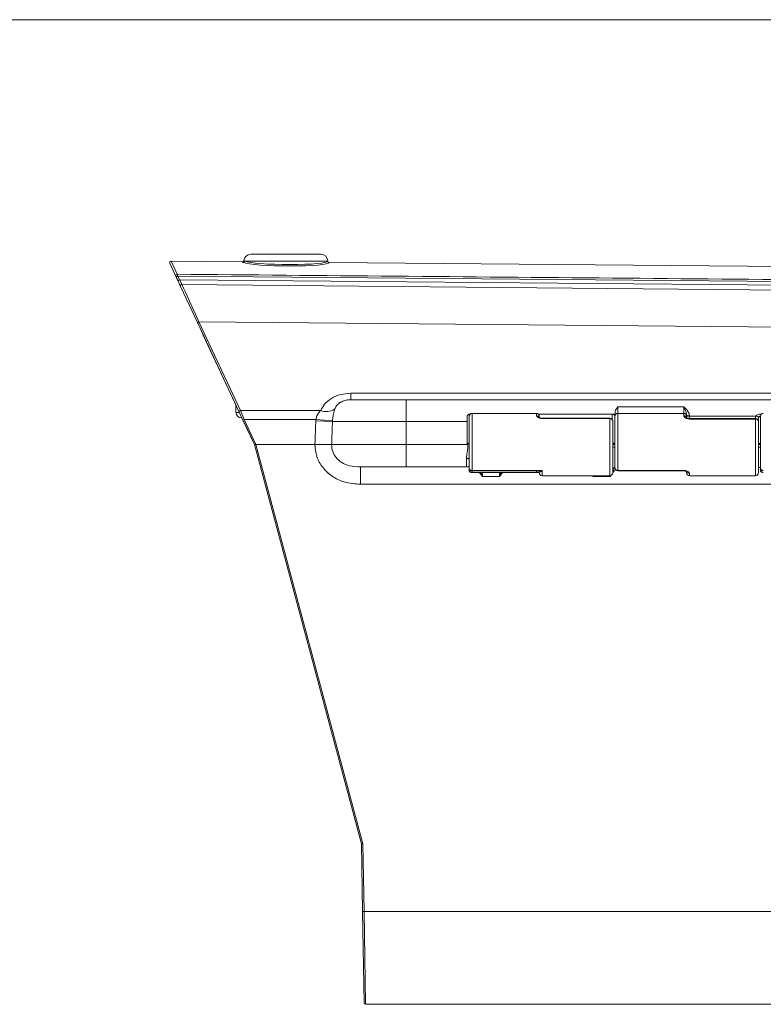
# Model space of a CAD drawing. Units: millimetres. Extents: x 84 to 2980, y 53 to 2081.
# Drawn here: x 1553 to 1823, y 1723 to 2081 of the extents above; entities that cross this region are included whole.
import ezdxf

# ---------------------------------------------------------------- set-up
doc = ezdxf.new("R2010")
doc.units = ezdxf.units.MM

msp = doc.modelspace()

# ---------------------------------------------------------------- linework, layer by layer
at = {"color": 7, "linetype": 'Continuous', "lineweight": 0}
msp.add_line((83.8, 2080.79), (2700, 2080.79), dxfattribs=at)
at = {"color": 7, "linetype": 'Continuous', "lineweight": 15}
for p, q in [((1662, 1995.63), (1636.6, 1995.63)), ((1610.13, 1986.04), (1607.17, 1992.37)), ((1607.64, 1993.1), (1633.56, 1992.87)), ((1607.64, 1993.1), (1609.84, 1988.37)), ((1664.54, 1993.09), (1634.41, 1993.09)), ((1665.04, 1992.59), (2242.21, 1987.54)), ((1609.61, 1987.15), (1609.38, 1987.65)), ((1609.84, 1988.37), (1610.07, 1987.69)), ((1610.07, 1987.69), (1610.7, 1986.34)), ((2242.18, 1982.16), (1610.07, 1987.69)), ((1610.13, 1986.04), (1609.53, 1987.32)), ((1610.31, 1985.64), (1609.61, 1987.15)), ((1611.1, 1983.96), (1610.31, 1985.64)), ((1610.79, 1986.34), (1611.56, 1984.68)), ((2242.17, 1980.81), (1610.79, 1986.34)), ((1617.32, 1970.61), (1611.1, 1983.96)), ((1611.56, 1984.68), (2242.16, 1978.73)), ((1632.37, 1938.34), (1617.32, 1970.61)), ((1617.78, 1971.15), (1632.83, 1938.88)), ((2241.83, 1965.26), (1617.78, 1971.15)), ((1619.21, 1966.56), (1631.14, 1940.97)), ((1672.88, 1942.8), (1672.88, 1945.16)), ((1672.88, 1945.16), (1846.21, 1945.16)), ((1672.88, 1942.8), (1692.99, 1942.8)), ((1692.99, 1934.96), (1692.99, 1942.8)), ((1692.99, 1942.8), (2580.97, 1942.8)), ((1631.22, 1938.17), (1632.45, 1938.17)), ((1633.74, 1935.4), (1632.37, 1938.34)), ((1632.83, 1938.88), (1634.2, 1935.62)), ((1632.83, 1938.88), (1661.94, 1938.88)), ((1716.1, 1937.63), (1716.24, 1937.63)), ((1716.1, 1937.63), (1716.1, 1937.5)), ((1716.86, 1937.85), (1716.86, 1917.12)), ((1740.23, 1937.06), (1740.23, 1937.85)), ((1740.86, 1937.63), (1767.66, 1937.63)), ((1767.66, 1935.66), (1767.66, 1937.63)), ((1768.68, 1936.78), (1768.68, 1937.76)), ((1769.7, 1940.22), (1793.7, 1940.22)), ((1769.7, 1940.22), (1769.7, 1937.85)), ((1769.7, 1937.85), (1769.7, 1917.19)), ((1793.7, 1937.85), (1793.7, 1940.22)), ((1793.7, 1936.97), (1793.7, 1937.85)), ((1821.39, 1937.63), (1821.9, 1937.63)), ((1633.37, 1936.2), (1633.25, 1936.2)), ((1633.74, 1935.4), (1634.2, 1935.62)), ((1637.87, 1926.54), (1633.74, 1935.4)), ((1633.89, 1935.07), (1634.5, 1933.77)), ((1634.2, 1935.62), (1638.43, 1926.54)), ((1660.19, 1935.62), (1634.2, 1935.62)), ((1634.5, 1933.77), (1637.87, 1926.54)), ((1666.22, 1934.96), (1660.17, 1935.19)), ((1666.24, 1935.19), (1660.19, 1935.62)), ((1692.99, 1934.96), (1666.22, 1934.96)), ((1692.99, 1934.96), (1692.99, 1926.54)), ((1715.09, 1934.96), (1692.99, 1934.96)), ((1715.09, 1936.65), (1715.09, 1934.96)), ((1715.09, 1926.58), (1715.09, 1934.96)), ((1715.85, 1917.97), (1715.85, 1936.83)), ((1741.25, 1936.83), (1741.25, 1936.12)), ((1742.26, 1935.96), (1742.26, 1936.13)), ((1766.9, 1935.96), (1742.26, 1935.96)), ((1766.9, 1935.96), (1766.9, 1936.13)), ((1766.9, 1915.24), (1766.9, 1935.96)), ((1767.92, 1935.12), (1767.92, 1916.26)), ((1767.92, 1934.99), (1767.92, 1925.97)), ((1768.68, 1918.03), (1768.68, 1936.83)), ((1794.72, 1937.22), (1794.72, 1936.78)), ((1794.72, 1936.83), (1794.72, 1936.03)), ((1795.73, 1936.94), (1795.73, 1936.83)), ((1819.73, 1936.83), (1795.73, 1936.83)), ((1795.73, 1936.83), (1795.73, 1935.99)), ((1795.73, 1935.99), (1795.73, 1935.8)), ((1819.73, 1935.8), (1795.73, 1935.8)), ((1819.73, 1935.99), (1819.73, 1936.83)), ((1819.73, 1935.99), (1819.73, 1935.8)), ((1819.73, 1915.24), (1819.73, 1935.8)), ((1820.75, 1936.1), (1820.75, 1925.96)), ((1820.75, 1934.97), (1820.75, 1916.26)), ((1821.51, 1917.97), (1821.51, 1936.83)), ((1715.85, 1927.56), (1715.85, 1931.24)), ((1768.68, 1927.12), (1768.68, 1931.24)), ((1821.51, 1927.12), (1821.51, 1931.24)), ((1768.68, 1918.03), (1768.68, 1927.12)), ((1821.51, 1916.97), (1821.51, 1927.12)), ((1676.72, 1781.54), (1637.87, 1926.54)), ((1637.87, 1926.54), (1638.39, 1926.54)), ((1638.39, 1926.54), (1677.23, 1781.59)), ((1638.39, 1926.54), (1659.84, 1926.54)), ((1659.84, 1926.54), (1638.43, 1926.54)), ((1665.91, 1926.54), (1692.99, 1926.54)), ((1692.99, 1926.54), (1665.92, 1926.54)), ((1692.99, 1926.54), (1715.09, 1926.54)), ((1692.99, 1918.42), (1692.99, 1926.54)), ((1714.83, 1926.54), (1692.99, 1926.54)), ((1767.92, 1926.54), (1768.68, 1926.54)), ((1767.92, 1925.97), (1767.92, 1921.84)), ((1768.68, 1925.6), (1767.92, 1925.6)), ((1820.75, 1926.54), (1821.51, 1926.54)), ((1820.75, 1925.96), (1820.75, 1921.72)), ((1821.51, 1925.6), (1820.75, 1925.6)), ((1714.83, 1918.44), (1714.83, 1921.56)), ((1676.44, 1918.42), (1692.99, 1918.42)), ((1676.44, 1918.42), (1676.44, 1912.16)), ((1692.99, 1918.42), (1715.85, 1918.42)), ((1715.85, 1916.97), (1715.85, 1917.97)), ((1716.86, 1917.12), (1742.26, 1917.12)), ((1716.86, 1916.96), (1716.86, 1917.12)), ((1716.86, 1916.96), (1716.86, 1916.43)), ((1720.55, 1916.43), (1716.86, 1916.43)), ((1720.67, 1916.43), (1720.55, 1916.43)), ((1726.77, 1916.43), (1720.67, 1916.43)), ((1720.67, 1916.43), (1720.67, 1914.92)), ((1726.9, 1916.43), (1726.77, 1916.43)), ((1726.77, 1914.92), (1726.77, 1916.43)), ((1740.36, 1916.43), (1726.9, 1916.43)), ((1741.25, 1916.26), (1741.25, 1917.02)), ((1742.26, 1917.12), (1742.26, 1915.24)), ((1769.7, 1917.19), (1793.7, 1917.19)), ((1769.7, 1917.19), (1769.7, 1917.02)), ((1793.7, 1917.19), (1793.7, 1917.02)), ((1794.72, 1916.26), (1794.72, 1917.01)), ((1795.73, 1916.07), (1795.73, 1915.24)), ((1820.75, 1918.22), (1821.51, 1918.22)), ((1726.77, 1914.92), (1720.67, 1914.92)), ((1760.81, 1915.24), (1760.81, 1914.92)), ((1766.9, 1914.92), (1760.81, 1914.92)), ((1766.9, 1914.92), (1766.9, 1915.24)), ((1676.44, 1912.16), (1846.26, 1912.16)), ((1677.15, 1757.06), (1676.72, 1781.54)), ((1677.23, 1781.59), (1677.66, 1757.04)), ((1677.73, 1723.84), (1677.15, 1757.06)), ((2246.2, 1757.04), (1677.66, 1757.04)), ((1677.66, 1757.04), (1678.24, 1723.38)), ((1678.24, 1723.38), (1678.24, 1723.34)), ((1678.24, 1723.34), (1913.34, 1723.34))]:
    msp.add_line(p, q, dxfattribs=at)
at = {"color": 7, "linetype": 'Continuous', "lineweight": 15, "flags": 128}
for points in [[(1609.61, 1987.15), (1609.59, 1987.22), (1609.6, 1987.3), (1609.63, 1987.38), (1609.69, 1987.46), (1609.76, 1987.53), (1609.86, 1987.6), (1609.96, 1987.65), (1610.07, 1987.69)], [(1617.32, 1970.61), (1617.31, 1970.67), (1617.31, 1970.75), (1617.35, 1970.83), (1617.4, 1970.91), (1617.48, 1970.99), (1617.57, 1971.05), (1617.68, 1971.11), (1617.78, 1971.15)], [(1632.37, 1938.34), (1632.35, 1938.41), (1632.36, 1938.49), (1632.39, 1938.57), (1632.45, 1938.65), (1632.52, 1938.72), (1632.62, 1938.79), (1632.72, 1938.84), (1632.83, 1938.88)], [(1794.72, 1937.22), (1794.74, 1937.17), (1794.79, 1937.11), (1794.89, 1937.06), (1795.01, 1937.02), (1795.17, 1936.99), (1795.34, 1936.96), (1795.53, 1936.94), (1795.73, 1936.94)], [(1714.83, 1921.56), (1715.03, 1921.55), (1715.22, 1921.52), (1715.4, 1921.46), (1715.55, 1921.38), (1715.68, 1921.29), (1715.77, 1921.18), (1715.83, 1921.06), (1715.85, 1920.94)]]:
    msp.add_lwpolyline(points, dxfattribs=at)
at = {"color": 7, "linetype": 'Continuous', "lineweight": 15}
for centre, radius, start, end in [((1636.6, 1993.09), 2.54, 90, 174.6129), ((1662, 1993.09), 2.54, 0.2425, 90), ((1633.89, 1993.1), 0.512, 271.2684, 359.3247), ((1665.05, 1993.09), 0.508, 180.1527, 269.5533), ((1609.84, 1987.86), 0.508, 89.5973, 205), ((1611.56, 1984.17), 0.508, 89.5672, 204.7996), ((1633.25, 1938.23), 2.03, 181.5, 270), ((1663.94, 1945), 6.44, 251.8248, 298.4195), ((1716.86, 1936.83), 1.02, 90, 180), ((1740.23, 1936.83), 1.02, 0, 90), ((1769.7, 1936.83), 1.02, 90, 180), ((1793.7, 1936.83), 1.02, 0, 90), ((1822.53, 1936.83), 1.02, 90, 180), ((1740.26, 1936.06), 1, 22.1539, 91.4597), ((1766.9, 1935.12), 1.02, 0, 90), ((1766.9, 1934.99), 1.02, 0, 90), ((1766.98, 1935.02), 0.943, 5.6678, 94.7208), ((1793.72, 1935.95), 1.01, 21.4726, 91.207), ((1819.73, 1934.97), 1.02, 0, 90), ((1819.82, 1934.87), 0.938, 6.2346, 95.1051), ((1821.66, 1936.03), 0.915, 99.1333, 175.568), ((1714.83, 1927.56), 1.02, 291.5702, 0), ((1714, 1938.8), 11.93, 278.1267, 278.9076), ((1674.45, 1926.54), 0.254, 179, 181), ((1716.86, 1917.97), 1.02, 180, 270), ((1716.79, 1918.06), 0.943, 185.6678, 274.7208), ((1742.26, 1916.26), 1.02, 180, 270), ((1766.9, 1916.26), 1.02, 270, 0), ((1768.93, 1917.4), 1.02, 104.1444, 173.4264), ((1768.39, 1916.41), 0.897, 76.4314, 117.0896), ((1769.7, 1918.03), 1.02, 180, 270), ((1769.62, 1918.13), 0.941, 185.9118, 274.888), ((1795.73, 1916.26), 1.02, 180, 270), ((1795.7, 1917.07), 1, 201.4806, 271.5586), ((1819.73, 1916.26), 1.02, 270, 0), ((1822.53, 1917.97), 1.02, 180, 270), ((1822.45, 1918.06), 0.943, 185.6678, 274.7208), ((1677.49, 1759.48), 2.45, 262.0416, 273.962), ((1678.24, 1723.85), 0.508, 181, 270)]:
    msp.add_arc(centre, radius, start, end, dxfattribs=at)
for centre, major_axis, ratio, start_param, end_param in [((1607.63, 1992.59), (0.216, -0.462), 0.995552, 2.698232, 4.712389), ((1649.3, 1992.74), (15.75, -0.14), 0.085416, 3.355606, 6.275032), ((1649.3, 1993.24), (15.24, -0.14), 0.088263, 3.355657, 6.275083), ((1610.77, 1985.86), (0.46, 0.215), 0.953607, 1.293718, 3.141593), ((1610.8, 1985.8), (-0.128, 0.536), 0.918744, 6.059293, 6.225575), ((1629.1, 1946.55), (-17.6, 38.27), 0.000086, 0.085174, 0.872661), ((1677.23, 1781.61), (0.507, 0.071), 0.051443, 3.147909, 4.705159)]:
    msp.add_ellipse(centre, major_axis=major_axis, ratio=ratio, start_param=start_param, end_param=end_param, dxfattribs=at)
for points, knots in [([(1634.07, 1993.33), (1634.07, 1993.33), (1634.07, 1993.3), (1634.05, 1993.22), (1634, 1993.1), (1633.89, 1992.97), (1633.73, 1992.88), (1633.62, 1992.87), (1633.56, 1992.87)], [0, 0, 0, 0, 0.020187, 0.094068, 0.32139, 0.547875, 0.77393, 1, 1, 1, 1]), ([(1634.07, 1993.33), (1634.07, 1993.33), (1634.07, 1993.25), (1634.24, 1993.17), (1634.41, 1993.09)], [0, 0, 0, 0, 0.0443895, 1, 1, 1, 1]), ([(1665.04, 1992.59), (1664.99, 1992.6), (1664.87, 1992.61), (1664.72, 1992.7), (1664.61, 1992.83), (1664.55, 1992.97), (1664.54, 1993.06), (1664.54, 1993.1), (1664.54, 1993.1)], [0, 0, 0, 0, 0.215422, 0.430832, 0.646587, 0.86311, 0.980723, 1, 1, 1, 1]), ([(1610.7, 1984.81), (1610.7, 1984.81), (1610.7, 1984.81), (1610.71, 1984.78), (1610.73, 1984.74), (1610.74, 1984.73)], [0, 0, 0, 0, 0.120383, 0.559979, 1, 1, 1, 1]), ([(1661.94, 1938.88), (1662.36, 1939.67), (1663.27, 1941.34), (1665.75, 1943.41), (1669.08, 1944.89), (1671.62, 1945.07), (1672.88, 1945.16)], [0, 0, 0, 0, 0.228959, 0.481439, 0.740968, 1, 1, 1, 1]), ([(1672.88, 1942.8), (1672.36, 1942.78), (1671.64, 1942.75), (1670.37, 1942.47), (1669.56, 1942.14), (1668.49, 1941.49), (1667.57, 1940.65), (1667.19, 1939.77), (1667.01, 1939.34)], [0, 0, 0, 0, 0.184575, 0.256484, 0.464925, 0.505726, 0.758566, 1, 1, 1, 1]), ([(1660.19, 1935.62), (1660.3, 1936.09), (1660.44, 1936.65), (1660.93, 1937.68), (1661.39, 1938.33), (1661.85, 1938.8), (1661.94, 1938.88)], [0, 0, 0, 0, 0.362481, 0.429431, 0.895249, 1, 1, 1, 1]), ([(1667.01, 1939.34), (1666.97, 1939.23), (1666.79, 1938.64), (1666.5, 1937.44), (1666.31, 1936.03), (1666.25, 1935.34), (1666.24, 1935.19)], [0, 0, 0, 0, 0.103779, 0.562537, 0.909448, 1, 1, 1, 1]), ([(1715.09, 1936.65), (1715.1, 1936.77), (1715.12, 1936.99), (1715.3, 1937.28), (1715.56, 1937.5), (1715.84, 1937.62), (1716.03, 1937.63), (1716.1, 1937.63)], [0, 0, 0, 0, 0.2171408, 0.4344368, 0.6483603, 0.8607871, 1, 1, 1, 1]), ([(1767.66, 1937.63), (1767.78, 1937.62), (1768.01, 1937.6), (1768.31, 1937.44), (1768.54, 1937.19), (1768.66, 1936.92), (1768.68, 1936.73), (1768.68, 1936.65)], [0, 0, 0, 0, 0.212541, 0.425087, 0.637474, 0.850052, 1, 1, 1, 1]), ([(1768.68, 1937.76), (1768.72, 1938.04), (1768.82, 1938.89), (1769.32, 1939.66), (1769.65, 1940.14), (1769.69, 1940.21), (1769.7, 1940.22)], [0, 0, 0, 0, 0.297242, 0.900986, 0.994324, 1, 1, 1, 1]), ([(1794.72, 1937.22), (1794.7, 1937.43), (1794.64, 1938.03), (1794.28, 1938.87), (1793.94, 1939.65), (1793.75, 1940.11), (1793.7, 1940.21), (1793.7, 1940.22)], [0, 0, 0, 0, 0.182944, 0.538586, 0.894419, 0.995418, 1, 1, 1, 1]), ([(1793.7, 1940.22), (1793.7, 1940.21), (1793.79, 1940.13), (1794.19, 1939.77), (1794.9, 1939.04), (1795.6, 1938.02), (1795.7, 1937.23), (1795.73, 1936.94)], [0, 0, 0, 0, 0.003638, 0.097559, 0.431783, 0.790617, 1, 1, 1, 1]), ([(1819.92, 1936.94), (1820.1, 1937.09), (1820.43, 1937.39), (1820.96, 1937.6), (1821.28, 1937.62), (1821.39, 1937.63)], [0, 0, 0, 0, 0.427512, 0.800972, 1, 1, 1, 1]), ([(1821.39, 1937.63), (1821.5, 1937.55), (1821.63, 1937.46), (1821.66, 1937.34), (1821.66, 1937.32)], [0, 0, 0, 0, 0.850309, 1, 1, 1, 1]), ([(1740.23, 1937.06), (1740.25, 1936.98), (1740.29, 1936.79), (1740.58, 1936.48), (1741.05, 1936.21), (1741.62, 1936), (1742.05, 1935.98), (1742.26, 1935.96)], [0, 0, 0, 0, 0.1938964, 0.4225055, 0.6269075, 0.8151988, 1, 1, 1, 1]), ([(1742.26, 1936.14), (1742.22, 1936.14), (1742.05, 1936.13), (1741.76, 1936.18), (1741.44, 1936.28), (1741.22, 1936.4), (1741.14, 1936.48), (1741.15, 1936.46), (1741.15, 1936.46)], [0, 0, 0, 0, 0.074826, 0.276397, 0.495067, 0.746396, 0.946856, 1, 1, 1, 1]), ([(1795.73, 1935.8), (1795.52, 1935.82), (1795.09, 1935.85), (1794.52, 1936.06), (1794.06, 1936.34), (1793.76, 1936.67), (1793.72, 1936.87), (1793.7, 1936.97)], [0, 0, 0, 0, 0.182388, 0.368185, 0.570782, 0.799703, 1, 1, 1, 1]), ([(1795.73, 1936), (1795.69, 1935.99), (1795.53, 1935.99), (1795.25, 1936.04), (1794.93, 1936.14), (1794.72, 1936.26), (1794.63, 1936.34), (1794.64, 1936.33), (1794.64, 1936.33)], [0, 0, 0, 0, 0.071701, 0.264748, 0.475788, 0.724609, 0.934132, 1, 1, 1, 1]), ([(1794.72, 1937.02), (1794.72, 1937.02), (1794.72, 1937.01), (1794.74, 1936.97), (1794.85, 1936.92), (1795.09, 1936.87), (1795.39, 1936.84), (1795.62, 1936.83), (1795.73, 1936.83)], [0, 0, 0, 0, 0.015275, 0.143019, 0.357799, 0.572041, 0.786016, 1, 1, 1, 1]), ([(1819.73, 1936.83), (1819.75, 1936.83), (1819.8, 1936.84), (1819.86, 1936.88), (1819.9, 1936.92), (1819.92, 1936.94)], [0, 0, 0, 0, 0.253802, 0.592944, 1, 1, 1, 1]), ([(1820.75, 1936.1), (1820.74, 1936.22), (1820.72, 1936.44), (1820.54, 1936.7), (1820.26, 1936.88), (1820.03, 1936.92), (1819.92, 1936.94)], [0, 0, 0, 0, 0.287203, 0.555114, 0.788891, 1, 1, 1, 1]), ([(1714.83, 1921.56), (1714.86, 1921.92), (1714.93, 1922.89), (1715.31, 1924.56), (1715.3, 1925.95), (1715.24, 1926.59), (1715.23, 1926.62)], [0, 0, 0, 0, 0.239892, 0.647077, 0.979894, 1, 1, 1, 1]), ([(1715.23, 1926.62), (1715.18, 1926.6), (1715.05, 1926.56), (1714.91, 1926.55), (1714.83, 1926.54)], [0, 0, 0, 0, 0.431927, 1, 1, 1, 1]), ([(1715.71, 1927.08), (1715.65, 1927.06), (1715.5, 1927.01), (1715.3, 1926.89), (1715.12, 1926.74), (1715.1, 1926.66), (1715.09, 1926.63)], [0, 0, 0, 0, 0.145306, 0.40674, 0.712374, 1, 1, 1, 1]), ([(1715.23, 1926.62), (1715.25, 1926.63), (1715.36, 1926.68), (1715.53, 1926.8), (1715.64, 1926.93), (1715.69, 1926.99)], [0, 0, 0, 0, 0.11207, 0.597433, 1, 1, 1, 1]), ([(1768.63, 1926.73), (1768.63, 1926.73), (1768.59, 1926.78), (1768.47, 1926.88), (1768.23, 1927.04), (1768.01, 1927.09), (1767.92, 1927.12)], [0, 0, 0, 0, 0.027998, 0.359288, 0.717426, 1, 1, 1, 1]), ([(1821.51, 1927.12), (1821.5, 1927.11), (1821.39, 1927.1), (1821.2, 1927.02), (1820.95, 1926.88), (1820.85, 1926.78), (1820.8, 1926.73)], [0, 0, 0, 0, 0.034591, 0.309661, 0.614374, 1, 1, 1, 1]), ([(1665.91, 1926.54), (1665.55, 1926.54), (1664.83, 1926.54), (1663.01, 1926.54), (1661.26, 1926.54), (1660.18, 1926.54), (1659.84, 1926.54)], [0, 0, 0, 0, 0.289182, 0.578358, 0.867682, 1, 1, 1, 1]), ([(1659.84, 1926.54), (1659.98, 1925.1), (1660.27, 1922.14), (1662.52, 1918.1), (1665.98, 1914.86), (1670.76, 1912.57), (1674.42, 1912.3), (1676.44, 1912.16)], [0, 0, 0, 0, 0.176596, 0.362828, 0.552597, 0.75331, 1, 1, 1, 1]), ([(1665.92, 1926.54), (1665.55, 1926.54), (1664.83, 1926.54), (1663, 1926.54), (1661.25, 1926.54), (1660.18, 1926.54), (1659.84, 1926.54)], [0, 0, 0, 0, 0.2900849, 0.5801996, 0.8696024, 1, 1, 1, 1]), ([(1665.09, 1926.54), (1665.29, 1926.55), (1665.55, 1926.55), (1665.75, 1926.46), (1665.79, 1926.45)], [0, 0, 0, 0, 0.7922457, 1, 1, 1, 1]), ([(1676.44, 1918.42), (1675.07, 1918.48), (1672.72, 1918.59), (1669.61, 1919.85), (1667.49, 1921.66), (1666.11, 1923.97), (1665.98, 1925.68), (1665.92, 1926.54)], [0, 0, 0, 0, 0.280804, 0.483207, 0.661601, 0.829999, 1, 1, 1, 1]), ([(1715.85, 1918.2), (1715.81, 1918.27), (1715.73, 1918.45), (1715.37, 1918.43), (1715.16, 1918.42)], [0, 0, 0, 0, 0.418677, 1, 1, 1, 1]), ([(1716.86, 1916.43), (1716.76, 1916.44), (1716.54, 1916.45), (1716.25, 1916.52), (1716.02, 1916.64), (1715.88, 1916.79), (1715.86, 1916.89), (1715.85, 1916.94)], [0, 0, 0, 0, 0.203084, 0.406024, 0.613013, 0.831315, 1, 1, 1, 1]), ([(1720.67, 1914.92), (1720.67, 1914.93), (1720.33, 1915.38), (1719.87, 1915.92), (1719.59, 1916.35), (1719.54, 1916.43)], [0, 0, 0, 0, 0.008966, 0.823626, 1, 1, 1, 1]), ([(1720.12, 1916.43), (1720.14, 1916.39), (1720.25, 1916.2), (1720.45, 1915.64), (1720.61, 1915.13), (1720.67, 1914.93), (1720.67, 1914.92)], [0, 0, 0, 0, 0.130244, 0.68328, 0.991764, 1, 1, 1, 1]), ([(1727.91, 1916.43), (1727.86, 1916.35), (1727.58, 1915.92), (1727.12, 1915.38), (1726.77, 1914.93), (1726.77, 1914.92)], [0, 0, 0, 0, 0.176374, 0.991034, 1, 1, 1, 1]), ([(1726.77, 1914.92), (1726.77, 1914.93), (1726.83, 1915.13), (1727, 1915.64), (1727.2, 1916.2), (1727.3, 1916.39), (1727.33, 1916.43)], [0, 0, 0, 0, 0.008236, 0.31672, 0.869756, 1, 1, 1, 1]), ([(1740.36, 1916.43), (1740.33, 1916.54), (1740.27, 1916.71), (1740.26, 1916.88), (1740.25, 1916.96)], [0, 0, 0, 0, 0.607539, 1, 1, 1, 1]), ([(1741.25, 1916.28), (1741.1, 1916.33), (1740.83, 1916.41), (1740.51, 1916.43), (1740.36, 1916.43)], [0, 0, 0, 0, 0.5522537, 1, 1, 1, 1]), ([(1741.22, 1916.95), (1741.22, 1916.95), (1741.23, 1916.94), (1741.25, 1916.93), (1741.25, 1916.92)], [0, 0, 0, 0, 0.54144, 1, 1, 1, 1]), ([(1741.24, 1916.97), (1741.33, 1916.97), (1741.65, 1916.95), (1742, 1917.05), (1742.26, 1917.12), (1742.26, 1917.12)], [0, 0, 0, 0, 0.2592766, 0.9889661, 1, 1, 1, 1]), ([(1742.26, 1917.12), (1742.26, 1917.12), (1742.13, 1916.98), (1741.9, 1916.77), (1741.6, 1916.64), (1741.39, 1916.67), (1741.3, 1916.78), (1741.26, 1916.89), (1741.25, 1916.97), (1741.25, 1917.02)], [0, 0, 0, 0, 0.0046515, 0.3124979, 0.5798341, 0.7700606, 0.8921563, 0.9279908, 1, 1, 1, 1]), ([(1767.85, 1917.2), (1767.94, 1917.42), (1768.05, 1917.71), (1768.37, 1918.03), (1768.54, 1918.15), (1768.65, 1918.17), (1768.66, 1918.18)], [0, 0, 0, 0, 0.608243, 0.791443, 0.976112, 1, 1, 1, 1]), ([(1768.6, 1917.28), (1768.49, 1917.07), (1768.35, 1916.83), (1768.11, 1916.52), (1768.08, 1916.47)], [0, 0, 0, 0, 0.840715, 1, 1, 1, 1]), ([(1795.73, 1916.07), (1795.71, 1916.15), (1795.68, 1916.35), (1795.38, 1916.66), (1794.92, 1916.95), (1794.34, 1917.15), (1793.91, 1917.18), (1793.7, 1917.19)], [0, 0, 0, 0, 0.19665, 0.425403, 0.62903, 0.816243, 1, 1, 1, 1]), ([(1793.7, 1917.01), (1793.75, 1917.01), (1793.91, 1917.02), (1794.2, 1916.97), (1794.52, 1916.87), (1794.73, 1916.75), (1794.82, 1916.67), (1794.81, 1916.68), (1794.8, 1916.68)], [0, 0, 0, 0, 0.0734992, 0.2713811, 0.4867591, 0.7370332, 0.941427, 1, 1, 1, 1]), ([(1822.53, 1916.43), (1822.42, 1916.44), (1822.2, 1916.45), (1821.91, 1916.52), (1821.68, 1916.64), (1821.55, 1916.79), (1821.52, 1916.89), (1821.51, 1916.94)], [0, 0, 0, 0, 0.203084, 0.406024, 0.613013, 0.831315, 1, 1, 1, 1]), ([(1760.81, 1914.92), (1760.8, 1914.93), (1760.72, 1915.04), (1760.64, 1915.14), (1760.56, 1915.24)], [0, 0, 0, 0, 0.043891, 1, 1, 1, 1]), ([(1760.71, 1915.24), (1760.74, 1915.14), (1760.77, 1915.04), (1760.81, 1914.93), (1760.81, 1914.92)], [0, 0, 0, 0, 0.952983, 1, 1, 1, 1]), ([(1767.19, 1915.3), (1767.1, 1915.18), (1767.01, 1915.06), (1766.91, 1914.93), (1766.9, 1914.92)], [0, 0, 0, 0, 0.963822, 1, 1, 1, 1]), ([(1766.9, 1914.92), (1766.9, 1914.93), (1766.93, 1915.01), (1766.97, 1915.14), (1767, 1915.25), (1767.02, 1915.29)], [0, 0, 0, 0, 0.040963, 0.638329, 1, 1, 1, 1])]:
    msp.add_open_spline(points, degree=3, knots=knots, dxfattribs=at)
for points in [[(1633.91, 1992.59), (1633.56, 1992.87)], [(1664.54, 1993.09), (1664.54, 1993.1)], [(1665.04, 1992.59), (1665.04, 1992.59)], [(2242.19, 1982.83), (1609.84, 1988.37)], [(1631.14, 1940.97), (1631.22, 1938.17)], [(1740.23, 1937.85), (1716.86, 1937.85)], [(1793.7, 1937.85), (1769.7, 1937.85)], [(1659.84, 1926.54), (1660.17, 1935.19)], [(1660.17, 1935.19), (1660.19, 1935.62)], [(1666.22, 1934.96), (1665.92, 1926.72)], [(1666.24, 1935.19), (1666.22, 1934.96)], [(1766.9, 1936.13), (1742.26, 1936.13)], [(1819.73, 1935.99), (1795.73, 1935.99)], [(1715.85, 1916.97), (1715.85, 1916.94)], [(1716.86, 1916.96), (1741.24, 1916.96)], [(1767.92, 1917.49), (1767.92, 1917.49)], [(1769.7, 1917.02), (1793.7, 1917.02)], [(1821.51, 1916.97), (1821.51, 1916.94)], [(1742.26, 1915.24), (1766.9, 1915.24)], [(1795.73, 1915.24), (1819.73, 1915.24)]]:
    msp.add_open_spline(points, degree=1, dxfattribs=at)

doc.saveas('drawing.dxf')
